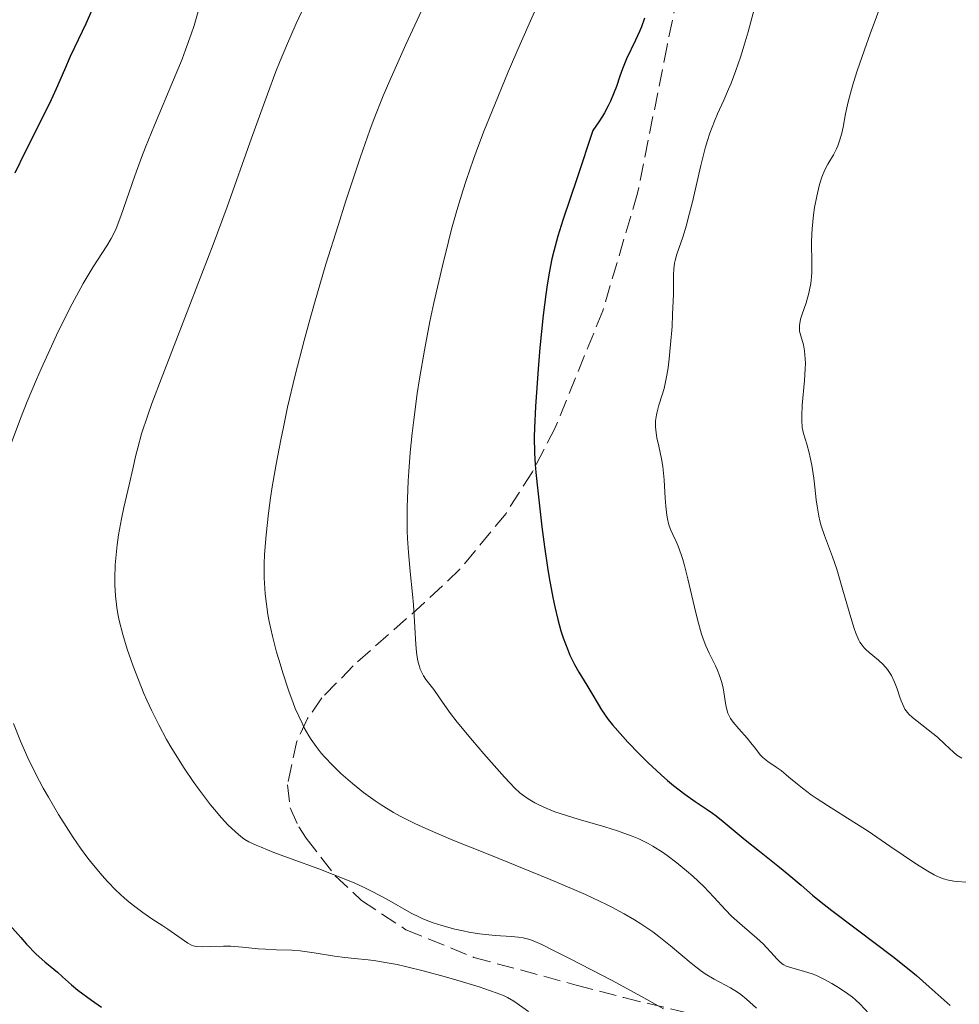
# Model space of a CAD drawing. Units: metres. Extents: x 654684 to 658142, y 4753309 to 4755700.
# Drawn here: x 655520 to 655616, y 4754694 to 4754794 of the extents above; entities that cross this region are included whole.
import ezdxf

# ---------------------------------------------------------------- set-up
doc = ezdxf.new("R2010")
doc.units = ezdxf.units.M
doc.header["$MEASUREMENT"] = 0
doc.linetypes.add('DGN Style 3', pattern=[2.435891, 1.739922, -0.695969])
for name, color, linetype, lineweight in [('Curva de nivel directora', 30, 'Continuous', 30), ('Curva de nivel intermedia', 30, 'Continuous', 0), ('Zona arbolada', 92, 'DGN Style 3', 0)]:
    doc.layers.add(name, color=color, linetype=linetype, lineweight=lineweight)

msp = doc.modelspace()

# ---------------------------------------------------------------- linework, layer by layer
at = {"layer": 'Curva de nivel directora', "color": 30, "linetype": 'Continuous', "lineweight": 30, "flags": 128}
for points, elevation in [([(655528.41, 4754796.48), (655527.14, 4754793.63), (655526, 4754791.24), (655525.58, 4754790.33), (655524.99, 4754788.98), (655524.16, 4754787.03), (655523.65, 4754785.92), (655522.69, 4754784.01), (655521.01, 4754780.66)], 850), ([(655583.68, 4754794.2), (655583.37, 4754793.31), (655583.19, 4754792.86), (655582.77, 4754791.97), (655581.87, 4754790.08), (655581.45, 4754789.06), (655581.2, 4754788.32), (655580.84, 4754787.27), (655580.63, 4754786.7), (655580.24, 4754785.79), (655580.01, 4754785.31), (655579.64, 4754784.62), (655579.43, 4754784.27), (655579.07, 4754783.71), (655578.45, 4754782.83), (655576.87, 4754778.04), (655575.43, 4754773.76), (655574.92, 4754772.13), (655574.5, 4754770.62), (655574.32, 4754769.84), (655574.08, 4754768.6), (655573.85, 4754767.22), (655573.7, 4754766.23), (655573.44, 4754764.13), (655573.1, 4754760.85), (655572.92, 4754758.7), (655572.66, 4754754.9), (655572.55, 4754752.74), (655572.53, 4754751.83), (655572.56, 4754750.16), (655572.63, 4754749.04), (655572.69, 4754748.23), (655572.88, 4754746.36), (655573.3, 4754742.73), (655573.57, 4754740.69), (655573.88, 4754738.6), (655574.05, 4754737.57), (655574.41, 4754735.58), (655574.61, 4754734.64), (655574.91, 4754733.34), (655575.23, 4754732.18), (655575.46, 4754731.48), (655575.91, 4754730.27), (655576.14, 4754729.73), (655576.6, 4754728.8), (655577.05, 4754728), (655577.85, 4754726.71), (655578.34, 4754725.87), (655578.98, 4754724.78), (655579.34, 4754724.2), (655580.02, 4754723.24), (655580.44, 4754722.7), (655581.48, 4754721.5), (655582, 4754720.92), (655583.14, 4754719.74), (655584.03, 4754718.86), (655585.37, 4754717.61), (655586.01, 4754717.05), (655586.63, 4754716.54), (655587.78, 4754715.66), (655588.81, 4754714.93), (655590.03, 4754714.12), (655590.57, 4754713.74), (655590.94, 4754713.47), (655591.65, 4754712.91), (655593.88, 4754711.04), (655595.31, 4754709.89), (655597.35, 4754708.28), (655598.29, 4754707.52), (655599.54, 4754706.45), (655600.7, 4754705.45), (655601.39, 4754704.89), (655602.65, 4754703.89), (655605.11, 4754702.04), (655608.8, 4754699.25), (655610.48, 4754697.92), (655611.22, 4754697.31), (655612.5, 4754696.18), (655614.6, 4754694.3)], 875), ([(655521.01, 4754780.66), (655519.96, 4754778.52)], 850), ([(655519.47, 4754702.41), (655520.56, 4754701.16), (655521.16, 4754700.5), (655522.14, 4754699.49), (655523.02, 4754698.69), (655523.92, 4754697.95), (655524.28, 4754697.64), (655524.79, 4754697.17), (655525.69, 4754696.36), (655526.36, 4754695.82), (655527.72, 4754694.82), (655528.74, 4754694.1)], 850)]:
    msp.add_lwpolyline(points, dxfattribs=dict(at, elevation=elevation))
at = {"layer": 'Curva de nivel intermedia', "color": 30, "linetype": 'Continuous', "lineweight": 0, "flags": 128}
for points, elevation in [([(655573.61, 4754797.23), (655571.11, 4754791.56), (655569.9, 4754788.75), (655568.22, 4754784.72), (655567.47, 4754782.83), (655566.79, 4754781.04), (655566.38, 4754779.91), (655565.64, 4754777.75), (655565.31, 4754776.72), (655564.71, 4754774.73), (655564.17, 4754772.83), (655563.84, 4754771.58), (655563.23, 4754769.12), (655562.37, 4754765.38), (655561.97, 4754763.49), (655561.41, 4754760.61), (655560.9, 4754757.68), (655560.68, 4754756.2), (655560.33, 4754753.54), (655560.17, 4754752.21), (655559.98, 4754750.24), (655559.83, 4754748.32), (655559.77, 4754747.38), (655559.69, 4754745.57), (655559.67, 4754744.7), (655559.66, 4754743.46), (655559.68, 4754742.28), (655559.71, 4754741.53), (655559.79, 4754740.13), (655559.96, 4754738.2), (655560.2, 4754735.9), (655560.3, 4754734.83), (655560.44, 4754732.58), (655560.54, 4754730.81), (655560.61, 4754730.03), (655560.72, 4754729.33), (655560.78, 4754729.02), (655560.9, 4754728.59), (655560.99, 4754728.33), (655561.21, 4754727.86), (655561.32, 4754727.65), (655561.57, 4754727.26), (655562.36, 4754726.25), (655562.94, 4754725.43), (655563.96, 4754723.97), (655564.72, 4754722.97), (655566.27, 4754721.1), (655567.42, 4754719.75), (655569.52, 4754717.4), (655570.57, 4754716.29), (655571.06, 4754715.82), (655571.35, 4754715.59), (655571.9, 4754715.19), (655572.58, 4754714.79), (655572.99, 4754714.58), (655573.72, 4754714.24), (655574.62, 4754713.88), (655575.14, 4754713.7), (655576.97, 4754713.13), (655579.67, 4754712.35), (655580.94, 4754711.96), (655581.96, 4754711.6), (655582.44, 4754711.43), (655583.11, 4754711.14), (655584.07, 4754710.67), (655584.54, 4754710.41), (655585.49, 4754709.81), (655585.98, 4754709.47), (655586.97, 4754708.72)], 870), ([(655594.95, 4754795.71), (655594.17, 4754792.8), (655593.67, 4754791.13), (655593.39, 4754790.23), (655592.93, 4754788.89), (655592.44, 4754787.6), (655592.2, 4754787), (655591.72, 4754785.9), (655591.08, 4754784.51), (655590.77, 4754783.78), (655590.3, 4754782.54), (655590.07, 4754781.82), (655589.84, 4754781.03), (655589.39, 4754779.29), (655588.53, 4754775.62), (655588.12, 4754773.97), (655587.92, 4754773.26), (655587.56, 4754772.04), (655586.97, 4754770.3), (655586.78, 4754769.66), (655586.72, 4754769.39), (655586.65, 4754768.84), (655586.63, 4754768.22), (655586.62, 4754767.07), (655586.61, 4754766.28), (655586.53, 4754764.2), (655586.47, 4754763), (655586.33, 4754761.16), (655586.15, 4754759.4), (655586.04, 4754758.62), (655585.92, 4754757.91), (655585.66, 4754756.73)], 880), ([(655607.79, 4754796.07), (655606.53, 4754792.62), (655605.94, 4754790.98), (655605.22, 4754788.88), (655604.85, 4754787.7), (655604.64, 4754786.99), (655604.31, 4754785.73), (655604.04, 4754784.52), (655603.78, 4754783.15), (655603.66, 4754782.56), (655603.43, 4754781.77), (655603.25, 4754781.28), (655603.11, 4754780.97), (655602.8, 4754780.37), (655602.23, 4754779.41), (655601.93, 4754778.83), (655601.63, 4754778.11), (655601.49, 4754777.69), (655601.36, 4754777.23), (655601.11, 4754776.18), (655600.9, 4754775.05), (655600.79, 4754774.3), (655600.64, 4754772.86), (655600.61, 4754772.38), (655600.58, 4754771.52), (655600.62, 4754769.37), (655600.61, 4754768.47), (655600.58, 4754768.03), (655600.51, 4754767.36), (655600.39, 4754766.69), (655600.32, 4754766.36), (655600.04, 4754765.4), (655599.64, 4754764.24), (655599.48, 4754763.74), (655599.39, 4754763.31), (655599.37, 4754763.12), (655599.36, 4754762.76), (655599.38, 4754762.53), (655599.49, 4754762.05), (655599.76, 4754761.14), (655599.88, 4754760.52), (655599.95, 4754759.72), (655599.96, 4754759.25), (655599.95, 4754758.71), (655599.87, 4754757.52), (655599.65, 4754755.04), (655599.59, 4754753.96), (655599.59, 4754753.51), (655599.65, 4754752.76), (655599.76, 4754752.16), (655600.1, 4754751.07), (655600.34, 4754750.21), (655600.46, 4754749.73), (655600.62, 4754748.95), (655600.83, 4754747.66), (655600.93, 4754746.74), (655601.06, 4754745.46), (655601.14, 4754744.8), (655601.31, 4754743.81), (655601.43, 4754743.32), (655601.56, 4754742.83), (655601.89, 4754741.83), (655602.7, 4754739.67), (655603.14, 4754738.42), (655603.36, 4754737.74), (655603.77, 4754736.31), (655604.55, 4754733.54), (655604.9, 4754732.42), (655605.07, 4754731.96), (655605.38, 4754731.25), (655605.49, 4754731.06), (655605.7, 4754730.74), (655605.92, 4754730.47), (655606.08, 4754730.31), (655606.43, 4754730), (655607.35, 4754729.24), (655607.83, 4754728.79), (655608.28, 4754728.27), (655608.48, 4754727.98), (655608.67, 4754727.67), (655608.99, 4754727.01), (655609.25, 4754726.33), (655609.53, 4754725.48), (655609.66, 4754725.11), (655609.91, 4754724.52), (655610.04, 4754724.27), (655610.29, 4754723.93), (655610.44, 4754723.77), (655610.81, 4754723.42)], 885), ([(655538.53, 4754794.88), (655538.1, 4754793.45), (655537.82, 4754792.58), (655537.25, 4754790.99), (655536.89, 4754790.06), (655536.03, 4754787.96), (655534.1, 4754783.36), (655533.2, 4754781.14), (655532.8, 4754780.11), (655532.11, 4754778.25), (655530.69, 4754774.15), (655530.21, 4754772.9), (655529.92, 4754772.26), (655529.72, 4754771.89), (655529.28, 4754771.17), (655527.89, 4754769.03), (655526.89, 4754767.33), (655525.78, 4754765.29), (655525.17, 4754764.1), (655524.19, 4754762.1), (655523.16, 4754759.89), (655522.63, 4754758.72), (655522.16, 4754757.63), (655521.23, 4754755.4), (655520.55, 4754753.69), (655519.59, 4754751.16)], 855), ([(655548.98, 4754794.8), (655548.44, 4754793.67), (655547.45, 4754791.41), (655546.81, 4754789.87), (655546.39, 4754788.8), (655545.52, 4754786.51), (655543.92, 4754782.05), (655541.44, 4754775.09), (655540.04, 4754771.28), (655537.76, 4754765.36), (655534.94, 4754758.1), (655533.84, 4754755.2), (655533.42, 4754754.02), (655532.8, 4754752.14), (655532.4, 4754750.73), (655532.22, 4754749.97), (655531.92, 4754748.6), (655531.54, 4754746.98), (655530.99, 4754744.67), (655530.75, 4754743.54), (655530.46, 4754741.92), (655530.32, 4754740.89), (655530.24, 4754740.22), (655530.13, 4754738.88), (655530.08, 4754737.54), (655530.08, 4754736.84), (655530.14, 4754735.74), (655530.29, 4754734.55), (655530.4, 4754733.92), (655530.54, 4754733.25), (655530.9, 4754731.83), (655531.35, 4754730.33), (655531.7, 4754729.3), (655531.94, 4754728.61), (655532.47, 4754727.23), (655533.03, 4754725.86), (655533.33, 4754725.18), (655533.79, 4754724.18), (655534.53, 4754722.68), (655535.33, 4754721.2), (655535.75, 4754720.47), (655536.19, 4754719.74), (655537.1, 4754718.3), (655538.03, 4754716.94), (655538.64, 4754716.09), (655539.78, 4754714.59), (655540.17, 4754714.1), (655540.89, 4754713.27), (655541.53, 4754712.58), (655541.91, 4754712.2), (655542.6, 4754711.58), (655543.02, 4754711.25), (655543.25, 4754711.09), (655543.63, 4754710.86), (655544.39, 4754710.5), (655544.88, 4754710.29), (655546.17, 4754709.78), (655547.93, 4754709.13), (655550.72, 4754708.1), (655552.18, 4754707.53), (655554.29, 4754706.68), (655555.25, 4754706.25), (655556.12, 4754705.83), (655557.62, 4754705.04), (655560.08, 4754703.64), (655560.86, 4754703.25), (655561.26, 4754703.06), (655561.87, 4754702.81), (655562.3, 4754702.65), (655563.17, 4754702.37), (655564.48, 4754702.02), (655565.35, 4754701.83), (655565.91, 4754701.72), (655566.99, 4754701.55), (655568.57, 4754701.37), (655570.24, 4754701.25), (655570.9, 4754701.2), (655571.42, 4754701.13), (655571.67, 4754701.07), (655572.08, 4754700.95), (655572.84, 4754700.65), (655573.31, 4754700.44), (655574.55, 4754699.83), (655576.23, 4754698.98), (655580.33, 4754696.84), (655583.38, 4754695.2), (655585.62, 4754693.96)], 860), ([(655561.13, 4754794.93), (655559.54, 4754791.52), (655557.91, 4754787.89), (655557.24, 4754786.33), (655556.34, 4754784.05), (655555.89, 4754782.85), (655554.95, 4754780.16), (655553.47, 4754775.72), (655552.67, 4754773.22), (655551.45, 4754769.29), (655550.28, 4754765.34), (655549.74, 4754763.42), (655549.23, 4754761.57), (655548.33, 4754758.07), (655547.57, 4754754.84), (655547.14, 4754752.82), (655546.87, 4754751.52), (655546.4, 4754749.06), (655546.01, 4754746.76), (655545.85, 4754745.66)], 865), ([(655585.66, 4754756.73), (655585.48, 4754756.08), (655585.15, 4754755.02), (655584.96, 4754754.36), (655584.89, 4754754.05), (655584.81, 4754753.45), (655584.8, 4754752.87), (655584.82, 4754752.49), (655584.93, 4754751.74), (655585.12, 4754750.89), (655585.4, 4754749.59), (655585.53, 4754748.81), (655585.66, 4754747.47), (655585.79, 4754745.62), (655585.85, 4754744.8), (655585.94, 4754743.91), (655586, 4754743.54), (655586.11, 4754743.05), (655586.18, 4754742.82), (655586.34, 4754742.39), (655586.55, 4754741.94), (655586.89, 4754741.22), (655587.08, 4754740.77), (655587.39, 4754739.92), (655587.55, 4754739.4), (655587.72, 4754738.81), (655588.06, 4754737.47), (655588.74, 4754734.6), (655589.05, 4754733.33), (655589.46, 4754731.86), (655589.71, 4754731.11), (655589.88, 4754730.69), (655590.22, 4754729.94), (655590.49, 4754729.39), (655590.86, 4754728.65), (655591.04, 4754728.27), (655591.28, 4754727.68), (655591.38, 4754727.38), (655591.48, 4754727.06), (655591.63, 4754726.42), (655591.93, 4754724.68), (655592.05, 4754724.11), (655592.13, 4754723.87), (655592.29, 4754723.52), (655592.4, 4754723.34), (655592.66, 4754722.96), (655593.23, 4754722.29), (655594.08, 4754721.33), (655594.46, 4754720.87), (655594.91, 4754720.29), (655595.39, 4754719.66), (655595.66, 4754719.38), (655596.17, 4754718.99), (655597.02, 4754718.41), (655597.5, 4754718.06), (655598.3, 4754717.39), (655599.15, 4754716.67), (655599.66, 4754716.26), (655600.55, 4754715.61), (655601.06, 4754715.26), (655602.21, 4754714.51), (655604.87, 4754712.84), (655606.32, 4754711.91), (655608.52, 4754710.42), (655611.22, 4754708.58), (655612.34, 4754707.87), (655612.98, 4754707.52), (655613.27, 4754707.37), (655613.68, 4754707.2), (655613.94, 4754707.1), (655614.45, 4754706.96), (655614.98, 4754706.86), (655615.35, 4754706.82), (655616.19, 4754706.77)], 880), ([(655545.85, 4754745.66), (655545.63, 4754744.09), (655545.39, 4754741.9), (655545.24, 4754739.91), (655545.21, 4754738.99), (655545.2, 4754738.11), (655545.21, 4754737.55), (655545.26, 4754736.47), (655545.3, 4754735.94), (655545.42, 4754734.9), (655545.58, 4754733.85), (655545.72, 4754733.14), (655546.05, 4754731.65), (655546.46, 4754730.04), (655546.7, 4754729.21), (655547.08, 4754727.95), (655547.7, 4754726.08), (655548.13, 4754724.91), (655548.35, 4754724.35), (655548.69, 4754723.56), (655549.03, 4754722.84), (655549.25, 4754722.39), (655549.72, 4754721.57), (655549.96, 4754721.19), (655550.45, 4754720.49), (655550.97, 4754719.83), (655551.33, 4754719.41), (655552.11, 4754718.59), (655552.96, 4754717.77), (655553.42, 4754717.36), (655554.13, 4754716.74), (655555.25, 4754715.84), (655556.43, 4754714.99), (655557.04, 4754714.58), (655558.29, 4754713.82), (655558.96, 4754713.45), (655560.43, 4754712.71), (655561.56, 4754712.19), (655564.3, 4754711.03), (655568.2, 4754709.45), (655573.91, 4754707.15), (655576.55, 4754706.03), (655577.73, 4754705.51), (655579.83, 4754704.51), (655580.46, 4754704.19), (655581.63, 4754703.57), (655582.68, 4754702.95), (655583.33, 4754702.55), (655584.52, 4754701.73), (655585.15, 4754701.26), (655586.32, 4754700.32), (655588.4, 4754698.56), (655589.36, 4754697.82), (655589.83, 4754697.5), (655590.74, 4754696.95), (655592.39, 4754696.06), (655593.1, 4754695.63), (655593.42, 4754695.41), (655594.01, 4754694.93), (655595.01, 4754694)], 865), ([(655519.82, 4754722.82), (655520.54, 4754721.04), (655520.91, 4754720.18), (655521.29, 4754719.34), (655522.06, 4754717.75), (655522.84, 4754716.28), (655523.36, 4754715.35), (655524.39, 4754713.61), (655525.39, 4754712.02), (655525.88, 4754711.27), (655526.62, 4754710.2), (655527.37, 4754709.18), (655527.75, 4754708.69), (655528.8, 4754707.43), (655529.34, 4754706.83), (655530.18, 4754705.97), (655531.06, 4754705.16), (655531.52, 4754704.77), (655531.98, 4754704.4), (655532.92, 4754703.71), (655533.84, 4754703.07), (655534.96, 4754702.33), (655535.44, 4754702), (655537.46, 4754700.59)], 855), ([(655610.81, 4754723.42), (655613.32, 4754721.42), (655614.09, 4754720.72), (655614.94, 4754719.92), (655615.3, 4754719.62), (655615.47, 4754719.5), (655615.78, 4754719.32)], 885), ([(655586.97, 4754708.72), (655587.95, 4754707.92), (655588.57, 4754707.37), (655589.69, 4754706.31), (655590.7, 4754705.24), (655591.87, 4754703.95), (655592.49, 4754703.33), (655593.57, 4754702.37), (655595.06, 4754701.1), (655595.71, 4754700.49), (655596, 4754700.2), (655596.49, 4754699.65), (655597.06, 4754699), (655597.33, 4754698.73), (655597.62, 4754698.5), (655597.78, 4754698.4), (655598.03, 4754698.28), (655598.58, 4754698.08), (655599.89, 4754697.74), (655600.64, 4754697.5), (655601.03, 4754697.34), (655601.84, 4754696.95), (655602.64, 4754696.5), (655603.15, 4754696.2), (655604.04, 4754695.62), (655604.74, 4754695.12), (655605.05, 4754694.86), (655605.51, 4754694.42), (655606.37, 4754693.49)], 870), ([(655537.46, 4754700.59), (655537.84, 4754700.4), (655538.03, 4754700.33), (655538.35, 4754700.26), (655538.94, 4754700.23), (655539.74, 4754700.26), (655541.08, 4754700.3), (655541.82, 4754700.28), (655542.99, 4754700.19), (655544.58, 4754700.03), (655545.34, 4754699.97), (655546.45, 4754699.93), (655547.99, 4754699.88), (655548.84, 4754699.81), (655550.27, 4754699.61), (655552.33, 4754699.28), (655553.35, 4754699.14), (655554.33, 4754699.04), (655555.72, 4754698.9), (655556.5, 4754698.8), (655557.85, 4754698.58), (655558.64, 4754698.42), (655559.51, 4754698.22), (655561.42, 4754697.75), (655563.41, 4754697.21), (655564.7, 4754696.84), (655566.95, 4754696.16), (655568.67, 4754695.58), (655569.43, 4754695.28), (655569.82, 4754695.09), (655570.46, 4754694.71), (655571.95, 4754693.68)], 855)]:
    msp.add_lwpolyline(points, dxfattribs=dict(at, elevation=elevation))
at = {"layer": 'Zona arbolada', "color": 92, "linetype": 'DGN Style 3', "lineweight": 0}
msp.add_polyline3d([(655590.81, 4754815.5, 884.66), (655585.98, 4754791.4, 885.03), (655582.99, 4754776.49, 884.62), (655579.46, 4754764.58, 883.73), (655574.65, 4754752.74, 882.69), (655572.34, 4754748.29, 882.25), (655569.67, 4754744.08, 881.78), (655565, 4754738.42, 881.03), (655561.43, 4754735.05, 880.03), (655554.22, 4754728.67, 877.32), (655551.05, 4754725.4, 877.31), (655549.57, 4754723.31, 876.7), (655548.51, 4754721.04, 875.87), (655547.56, 4754716.62, 873.81), (655547.82, 4754714.27, 871.94), (655548.69, 4754712.36, 870.25), (655549.45, 4754711.21, 869.86), (655552.39, 4754707.41, 869.86), (655555.04, 4754704.9, 869.86), (655559.55, 4754701.95, 869.86), (655566.43, 4754699.15, 869.86), (655576.77, 4754696.35, 869.91), (655581.59, 4754695.08, 870.29), (655598.49, 4754690.99, 872.79)], dxfattribs=at)
msp.add_polyline3d([(655590.81, 4754815.5, 884.66), (655585.98, 4754791.4, 885.03), (655582.99, 4754776.49, 884.62), (655579.46, 4754764.58, 883.73), (655574.65, 4754752.74, 882.69), (655572.34, 4754748.29, 882.25), (655569.67, 4754744.08, 881.78), (655565, 4754738.42, 881.03), (655561.43, 4754735.05, 880.03), (655554.22, 4754728.67, 877.32), (655551.05, 4754725.4, 877.31), (655549.57, 4754723.31, 876.7), (655548.51, 4754721.04, 875.87), (655547.56, 4754716.62, 873.81), (655547.82, 4754714.27, 871.94), (655548.69, 4754712.36, 870.25), (655549.45, 4754711.21, 869.86), (655552.39, 4754707.41, 869.86), (655555.04, 4754704.9, 869.86), (655559.55, 4754701.95, 869.86), (655566.43, 4754699.15, 869.86), (655576.77, 4754696.35, 869.91), (655581.59, 4754695.08, 870.29), (655598.49, 4754690.99, 872.79)], dxfattribs=at)

doc.saveas('drawing.dxf')
